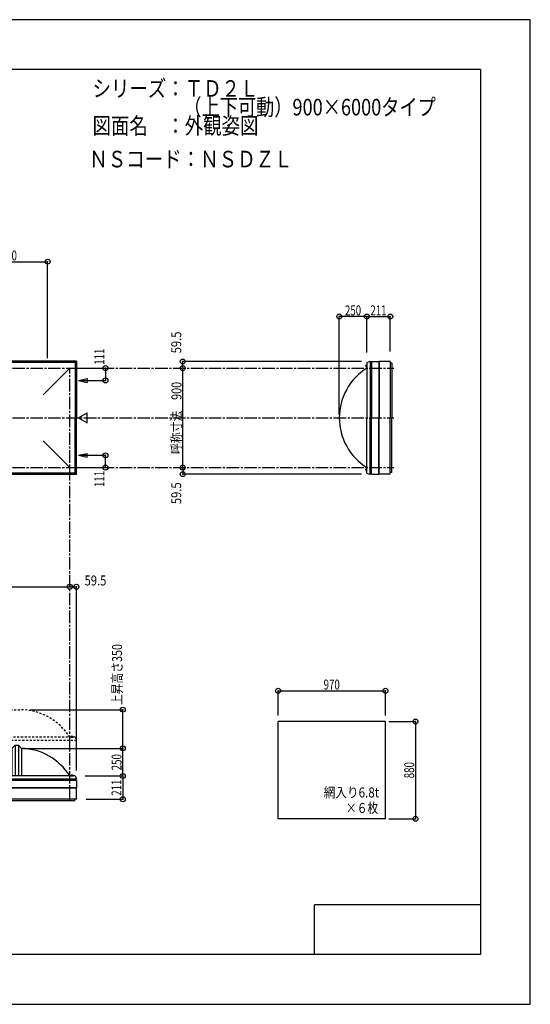
# Model space of a CAD drawing. Extents: x -210 to 210, y -148 to 148.
# Drawn here: x 56 to 210, y -148 to 148 of the extents above; entities that cross this region are included whole.
import ezdxf
from ezdxf.enums import TextEntityAlignment as Align

# ---------------------------------------------------------------- set-up
doc = ezdxf.new("R2010")
doc.units = 0
doc.header["$LTSCALE"] = 10
doc.header["$PDMODE"] = 32
doc.header["$PDSIZE"] = 1.5
doc.linetypes.add('DASHDOT', pattern=[0.5375, 0.375, -0.05, 0.0625, -0.05])
doc.linetypes.add('DOT', pattern=[0.1125, 0.0625, -0.05])
for name, color, linetype in [('ボルト／ビス', 64, 'CONTINUOUS'), ('別途部材', 96, 'CONTINUOUS'), ('型材断面', 47, 'CONTINUOUS'), ('寸法', 80, 'CONTINUOUS'), ('文字', 79, 'CONTINUOUS'), ('曲げ物', 111, 'CONTINUOUS'), ('通り芯', 15, 'CONTINUOUS')]:
    doc.layers.add(name, color=color, linetype=linetype)
doc.styles.add('TextStyle03', font='MONOTXT', dxfattribs={"height": 1, "bigfont": 'BIGFONT'})

# ---------------------------------------------------------------- blocks, each defined once
blk = doc.blocks.new('*GRP_0001')
at = {"layer": '型材断面', "linetype": 'CONTINUOUS'}
for p, q in [((-185, -133.5), (-185, 133.5)), ((195, 133.5), (-185, 133.5)), ((195, 133.5), (195, -133.5)), ((145, -133.5), (145, -118.5)), ((195, -118.5), (145, -118.5)), ((195, -133.5), (-185, -133.5))]:
    blk.add_line(p, q, dxfattribs=at)
blk = doc.blocks.new('*DIM_0002')
at = {"layer": '寸法', "color": 0, "linetype": 'BYBLOCK'}
for p, q in [((-128.742993, -22.207025), (-128.742993, -22.536362)), ((-128.742993, -22.536362), (71.257007, -22.536362)), ((71.257007, -22.207025), (71.257007, -22.536362))]:
    blk.add_line(p, q, dxfattribs=at)
at = {"layer": '寸法', "color": 0}
for p in [(-128.742993, -22.536362), (71.257007, -22.536362)]:
    blk.add_point(p, dxfattribs=at)
at = {"layer": '寸法', "color": 0, "linetype": 'CONTINUOUS', "style": 'TextStyle03'}
blk.add_text('呼称寸法\u30006000', height=3, dxfattribs=at).set_placement((-40.46875, -22.175), (-17.03125, -22.175), align=Align.FIT)
blk = doc.blocks.new('*DIM_0003')
at = {"layer": '寸法', "color": 0, "linetype": 'BYBLOCK'}
for p in [(57.257007, -71.291265), (87.226657, -79.624597)]:
    blk.add_line(p, (87.226657, -71.291265), dxfattribs=at)
at = {"layer": '寸法', "color": 0}
for p in [(87.226657, -71.291265), (87.226657, -79.624597)]:
    blk.add_point(p, dxfattribs=at)
at = {"layer": '寸法', "color": 0, "linetype": 'CONTINUOUS', "style": 'TextStyle03'}
blk.add_text('250', height=3, rotation=90, dxfattribs=at).set_placement((86.85, -77.9125), (86.85, -73.0375), align=Align.FIT)
blk = doc.blocks.new('*DIM_0004')
at = {"layer": '寸法', "color": 0, "linetype": 'BYBLOCK'}
for p in [(152.45694, 29.399048), (160.790272, 58.954983)]:
    blk.add_line(p, (152.45694, 58.954983), dxfattribs=at)
at = {"layer": '寸法', "color": 0}
for p in [(152.45694, 58.954983), (160.790272, 58.954983)]:
    blk.add_point(p, dxfattribs=at)
at = {"layer": '寸法', "color": 0, "linetype": 'CONTINUOUS', "style": 'TextStyle03'}
blk.add_text('250', height=3, dxfattribs=at).set_placement((154.1625, 59.325), (159.0375, 59.325), align=Align.FIT)
blk = doc.blocks.new('*DIM_0005')
at = {"layer": '寸法', "color": 0, "linetype": 'BYBLOCK'}
blk.add_line((105.276657, 13.399048), (105.276657, 43.399048), dxfattribs=at)
at = {"layer": '寸法', "color": 0}
for p in [(105.276657, 43.399048), (105.276657, 13.399048)]:
    blk.add_point(p, dxfattribs=at)
at = {"layer": '寸法', "color": 0, "linetype": 'CONTINUOUS', "style": 'TextStyle03'}
blk.add_text('呼称寸法\u3000900', height=3, rotation=90, dxfattribs=at).set_placement((104.9, 17.5), (104.9, 39.25), align=Align.FIT)
blk = doc.blocks.new('*DIM_0006')
at = {"layer": '寸法', "color": 0, "linetype": 'BYBLOCK'}
for p, q in [((134.010227, -61.40435), (134.010227, -53.939197)), ((134.010227, -53.939197), (166.343563, -53.939197)), ((166.343563, -61.40435), (166.343563, -53.939197))]:
    blk.add_line(p, q, dxfattribs=at)
at = {"layer": '寸法', "color": 0}
for p in [(134.010227, -53.939197), (166.343563, -53.939197)]:
    blk.add_point(p, dxfattribs=at)
at = {"layer": '寸法', "color": 0, "linetype": 'CONTINUOUS', "style": 'TextStyle03'}
blk.add_text('970', height=3, dxfattribs=at).set_placement((147.7375, -53.55), (152.6125, -53.55), align=Align.FIT)
blk = doc.blocks.new('*DIM_0007')
at = {"layer": '寸法', "color": 0, "linetype": 'BYBLOCK'}
for p, q in [((167.343563, -63.20038), (175.401852, -63.20038)), ((175.401852, -63.20038), (175.401852, -92.533713)), ((167.343563, -92.533713), (175.401852, -92.533713))]:
    blk.add_line(p, q, dxfattribs=at)
at = {"layer": '寸法', "color": 0}
for p in [(175.401852, -63.20038), (175.401852, -92.533713)]:
    blk.add_point(p, dxfattribs=at)
at = {"layer": '寸法', "color": 0, "linetype": 'CONTINUOUS', "style": 'TextStyle03'}
blk.add_text('880', height=3, rotation=90, dxfattribs=at).set_placement((175.025, -80.3125), (175.025, -75.4375), align=Align.FIT)
blk = doc.blocks.new('*DIM_0010')
at = {"layer": '寸法', "color": 0, "linetype": 'BYBLOCK'}
for p, q in [((72.257007, 43.39905), (81.98129, 43.39905)), ((81.98129, 43.39905), (81.98129, 39.69905)), ((74.887138, 39.69905), (81.98129, 39.69905))]:
    blk.add_line(p, q, dxfattribs=at)
at = {"layer": '寸法', "color": 0}
for p in [(81.98129, 43.39905), (81.98129, 39.69905)]:
    blk.add_point(p, dxfattribs=at)
at = {"layer": '寸法', "color": 0, "linetype": 'CONTINUOUS', "style": 'TextStyle03'}
blk.add_text('111', height=3, rotation=90, dxfattribs=at).set_placement((81.65, 44.4125), (81.65, 49.2875), align=Align.FIT)
blk = doc.blocks.new('*DIM_0011')
at = {"layer": '寸法', "color": 0, "linetype": 'BYBLOCK'}
for p, q in [((74.887138, 17.099045), (81.98129, 17.099042)), ((81.98129, 13.399042), (81.98129, 17.099042)), ((72.257007, 13.399045), (81.98129, 13.399042))]:
    blk.add_line(p, q, dxfattribs=at)
at = {"layer": '寸法', "color": 0}
for p in [(81.98129, 17.099042), (81.98129, 13.399042)]:
    blk.add_point(p, dxfattribs=at)
at = {"layer": '寸法', "color": 0, "linetype": 'CONTINUOUS', "style": 'TextStyle03'}
blk.add_text('111', height=3, rotation=90, dxfattribs=at).set_placement((81.65, 7.5375), (81.65, 12.4125), align=Align.FIT)
blk = doc.blocks.new('*DIM_0017')
at = {"layer": '寸法', "color": 0, "linetype": 'BYBLOCK'}
for p, q in [((160.790272, 48.065715), (160.790272, 58.954983)), ((160.790272, 58.954983), (167.823775, 58.954983)), ((167.823775, 48.382382), (167.823775, 58.954983))]:
    blk.add_line(p, q, dxfattribs=at)
at = {"layer": '寸法', "color": 0}
for p in [(160.790272, 58.954983), (167.823775, 58.954983)]:
    blk.add_point(p, dxfattribs=at)
at = {"layer": '寸法', "color": 0, "linetype": 'CONTINUOUS', "style": 'TextStyle03'}
blk.add_text('211', height=3, dxfattribs=at).set_placement((161.8125, 59.325), (166.6875, 59.325), align=Align.FIT)
blk = doc.blocks.new('*DIM_0018')
at = {"layer": '寸法', "color": 0, "linetype": 'BYBLOCK'}
for p in [(159.167058, 45.382382), (105.276657, 43.399048)]:
    blk.add_line(p, (105.276657, 45.382382), dxfattribs=at)
at = {"layer": '寸法', "color": 0}
for p in [(105.276657, 45.382382), (105.276657, 43.399048)]:
    blk.add_point(p, dxfattribs=at)
at = {"layer": '寸法', "color": 0, "linetype": 'CONTINUOUS', "style": 'TextStyle03'}
blk.add_text('59.5', height=3, rotation=90, dxfattribs=at).set_placement((104.825, 47.86875), (104.825, 54.43125), align=Align.FIT)
blk = doc.blocks.new('*DIM_0019')
at = {"layer": '寸法', "color": 0, "linetype": 'BYBLOCK'}
for p in [(105.276657, 13.399048), (159.167058, 11.415715)]:
    blk.add_line(p, (105.276657, 11.415715), dxfattribs=at)
at = {"layer": '寸法', "color": 0}
for p in [(105.276657, 13.399048), (105.276657, 11.415715)]:
    blk.add_point(p, dxfattribs=at)
at = {"layer": '寸法', "color": 0, "linetype": 'CONTINUOUS', "style": 'TextStyle03'}
blk.add_text('59.5', height=3, rotation=90, dxfattribs=at).set_placement((104.825, 2.36875), (104.825, 8.93125), align=Align.FIT)
blk = doc.blocks.new('*DIM_0020')
at = {"layer": '寸法', "color": 0, "linetype": 'BYBLOCK'}
for p, q in [((75.923675, -79.624597), (87.226657, -79.624597)), ((87.226657, -79.624597), (87.226657, -86.6581)), ((76.240343, -86.6581), (87.226657, -86.6581))]:
    blk.add_line(p, q, dxfattribs=at)
at = {"layer": '寸法', "color": 0}
for p in [(87.226657, -79.624597), (87.226657, -86.6581)]:
    blk.add_point(p, dxfattribs=at)
at = {"layer": '寸法', "color": 0, "linetype": 'CONTINUOUS', "style": 'TextStyle03'}
blk.add_text('211', height=3, rotation=90, dxfattribs=at).set_placement((86.825, -85.5875), (86.825, -80.7125), align=Align.FIT)
blk = doc.blocks.new('*DIM_0021')
at = {"layer": '寸法', "color": 0, "linetype": 'CONTINUOUS'}
for p in [(71.257007, -22.536362), (73.24034, -78.001383)]:
    blk.add_line(p, (73.24034, -22.536362), dxfattribs=at)
at = {"layer": '寸法', "color": 0}
for p in [(71.257007, -22.536362), (73.24034, -22.536362)]:
    blk.add_point(p, dxfattribs=at)
at = {"layer": '寸法', "color": 0, "linetype": 'CONTINUOUS', "style": 'TextStyle03'}
blk.add_text('59.5', height=3, dxfattribs=at).set_placement((75.71875, -22.15), (82.28125, -22.15), align=Align.FIT)
blk = doc.blocks.new('*DIM_0031')
at = {"layer": '寸法', "color": 0, "linetype": 'BYBLOCK'}
for p in [(41.257007, 75.50712), (64.59034, 46.399048)]:
    blk.add_line(p, (64.59034, 75.50712), dxfattribs=at)
at = {"layer": '寸法', "color": 0}
blk.add_point((64.59034, 75.50712), dxfattribs=at)
at = {"layer": '寸法', "color": 0, "linetype": 'CONTINUOUS', "style": 'TextStyle03'}
blk.add_text('700', height=3, dxfattribs=at).set_placement((50.4625, 75.875), (55.3375, 75.875), align=Align.FIT)
blk = doc.blocks.new('*DIM_0039')
at = {"layer": '寸法', "color": 0, "linetype": 'BYBLOCK'}
for p in [(59.257007, -59.624597), (87.226657, -71.291265)]:
    blk.add_line(p, (87.226657, -59.624597), dxfattribs=at)
at = {"layer": '寸法', "color": 0}
for p in [(87.226657, -59.624597), (87.226657, -71.291265)]:
    blk.add_point(p, dxfattribs=at)
at = {"layer": '寸法', "color": 0, "linetype": 'CONTINUOUS', "style": 'TextStyle03'}
blk.add_text('上昇高さ350', height=3, rotation=90, dxfattribs=at).set_placement((87, -58.2125), (87, -39.8375), align=Align.FIT)
blk = doc.blocks.new('*GRP_0012')
at = {"layer": '別途部材', "linetype": 'CONTINUOUS'}
for p, q in [((-113.242993, -70.291265), (-114.242993, -71.291265)), ((-112.242993, -70.291265), (-113.242993, -70.291265)), ((-113.242993, -70.291265), (-113.242993, -79.624597)), ((-111.242993, -71.291265), (-112.242993, -70.291265)), ((-112.242993, -70.291265), (-112.242993, -79.624597)), ((-109.242993, -70.291265), (-110.242993, -71.291265)), ((-108.242993, -70.291265), (-109.242993, -70.291265)), ((-109.242993, -70.291265), (-109.242993, -79.624597)), ((-107.242993, -71.291265), (-108.242993, -70.291265)), ((-108.242993, -70.291265), (-108.242993, -79.624597)), ((-105.242993, -70.291265), (-106.242993, -71.291265)), ((-104.242993, -70.291265), (-105.242993, -70.291265)), ((-105.242993, -70.291265), (-105.242993, -79.624597)), ((-103.242993, -71.291265), (-104.242993, -70.291265)), ((-104.242993, -70.291265), (-104.242993, -79.624597)), ((-101.242993, -70.291265), (-102.242993, -71.291265)), ((-100.242993, -70.291265), (-101.242993, -70.291265)), ((-101.242993, -70.291265), (-101.242993, -79.624597)), ((-99.242993, -71.291265), (-100.242993, -70.291265)), ((-100.242993, -70.291265), (-100.242993, -79.624597)), ((-97.242993, -70.291265), (-98.242993, -71.291265)), ((-96.242993, -70.291265), (-97.242993, -70.291265)), ((-97.242993, -70.291265), (-97.242993, -79.624597)), ((-95.242993, -71.291265), (-96.242993, -70.291265)), ((-96.242993, -70.291265), (-96.242993, -79.624597)), ((-93.242993, -70.291265), (-94.242993, -71.291265)), ((-92.242993, -70.291265), (-93.242993, -70.291265)), ((-93.242993, -70.291265), (-93.242993, -79.624597)), ((-91.242993, -71.291265), (-92.242993, -70.291265)), ((-92.242993, -70.291265), (-92.242993, -79.624597)), ((-89.242993, -70.291265), (-90.242993, -71.291265)), ((-88.242993, -70.291265), (-89.242993, -70.291265)), ((-89.242993, -70.291265), (-89.242993, -79.624597)), ((-87.242993, -71.291265), (-88.242993, -70.291265)), ((-88.242993, -70.291265), (-88.242993, -79.624597)), ((-85.242993, -70.291265), (-86.242993, -71.291265)), ((-84.242993, -70.291265), (-85.242993, -70.291265)), ((-85.242993, -70.291265), (-85.242993, -79.624597)), ((-83.242993, -71.291265), (-84.242993, -70.291265)), ((-84.242993, -70.291265), (-84.242993, -79.624597)), ((-81.242993, -70.291265), (-82.242993, -71.291265)), ((-80.242993, -70.291265), (-81.242993, -70.291265)), ((-81.242993, -70.291265), (-81.242993, -79.624597)), ((-79.242993, -71.291265), (-80.242993, -70.291265)), ((-80.242993, -70.291265), (-80.242993, -79.624597)), ((-77.242993, -70.291265), (-78.242993, -71.291265)), ((-76.242993, -70.291265), (-77.242993, -70.291265)), ((-77.242993, -70.291265), (-77.242993, -79.624597)), ((-75.242993, -71.291265), (-76.242993, -70.291265)), ((-76.242993, -70.291265), (-76.242993, -79.624597)), ((-73.242993, -70.291265), (-74.242993, -71.291265)), ((-72.242993, -70.291265), (-73.242993, -70.291265)), ((-73.242993, -70.291265), (-73.242993, -79.624597)), ((-71.242993, -71.291265), (-72.242993, -70.291265)), ((-72.242993, -70.291265), (-72.242993, -79.624597)), ((-69.242993, -70.291265), (-70.242993, -71.291265)), ((-68.242993, -70.291265), (-69.242993, -70.291265)), ((-69.242993, -70.291265), (-69.242993, -79.624597)), ((-67.242993, -71.291265), (-68.242993, -70.291265)), ((-68.242993, -70.291265), (-68.242993, -79.624597)), ((-65.242993, -70.291265), (-66.242993, -71.291265)), ((-64.242993, -70.291265), (-65.242993, -70.291265)), ((-65.242993, -70.291265), (-65.242993, -79.624597)), ((-63.242993, -71.291265), (-64.242993, -70.291265)), ((-64.242993, -70.291265), (-64.242993, -79.624597)), ((-61.242993, -70.291265), (-62.242993, -71.291265)), ((-60.242993, -70.291265), (-61.242993, -70.291265)), ((-61.242993, -70.291265), (-61.242993, -79.624597)), ((-59.242993, -71.291265), (-60.242993, -70.291265)), ((-60.242993, -70.291265), (-60.242993, -79.624597)), ((-57.242993, -70.291265), (-58.242993, -71.291265)), ((-56.242993, -70.291265), (-57.242993, -70.291265)), ((-57.242993, -70.291265), (-57.242993, -79.624597)), ((-55.242993, -71.291265), (-56.242993, -70.291265)), ((-56.242993, -70.291265), (-56.242993, -79.624597)), ((-53.242993, -70.291265), (-54.242993, -71.291265)), ((-52.242993, -70.291265), (-53.242993, -70.291265)), ((-53.242993, -70.291265), (-53.242993, -79.624597)), ((-51.242993, -71.291265), (-52.242993, -70.291265)), ((-52.242993, -70.291265), (-52.242993, -79.624597)), ((-49.242993, -70.291265), (-50.242993, -71.291265)), ((-48.242993, -70.291265), (-49.242993, -70.291265)), ((-49.242993, -70.291265), (-49.242993, -79.624597)), ((-47.242993, -71.291265), (-48.242993, -70.291265)), ((-48.242993, -70.291265), (-48.242993, -79.624597)), ((-45.242993, -70.291265), (-46.242993, -71.291265)), ((-44.242993, -70.291265), (-45.242993, -70.291265)), ((-45.242993, -70.291265), (-45.242993, -79.624597)), ((-43.242993, -71.291265), (-44.242993, -70.291265)), ((-44.242993, -70.291265), (-44.242993, -79.624597)), ((-41.242993, -70.291265), (-42.242993, -71.291265)), ((-40.242993, -70.291265), (-41.242993, -70.291265)), ((-41.242993, -70.291265), (-41.242993, -79.624597)), ((-39.242993, -71.291265), (-40.242993, -70.291265)), ((-40.242993, -70.291265), (-40.242993, -79.624597)), ((-37.242993, -70.291265), (-38.242993, -71.291265)), ((-36.242993, -70.291265), (-37.242993, -70.291265)), ((-37.242993, -70.291265), (-37.242993, -79.624597)), ((-35.242993, -71.291265), (-36.242993, -70.291265)), ((-36.242993, -70.291265), (-36.242993, -79.624597)), ((-33.242993, -70.291265), (-34.242993, -71.291265)), ((-32.242993, -70.291265), (-33.242993, -70.291265)), ((-33.242993, -70.291265), (-33.242993, -79.624597)), ((-31.242993, -71.291265), (-32.242993, -70.291265)), ((-32.242993, -70.291265), (-32.242993, -79.624597)), ((-29.242993, -70.291265), (-30.242993, -71.291265)), ((-29.242993, -70.291265), (-28.742993, -70.291265)), ((-29.242993, -70.291265), (-29.242993, -79.624597)), ((-28.242993, -70.291265), (-28.742993, -70.291265)), ((-28.242993, -70.291265), (-27.242993, -71.291265)), ((-28.242993, -70.291265), (-28.242993, -79.624597)), ((-26.242993, -71.291265), (-25.242993, -70.291265)), ((-25.242993, -70.291265), (-24.242993, -70.291265)), ((-25.242993, -70.291265), (-25.242993, -79.624597)), ((-24.242993, -70.291265), (-23.242993, -71.291265)), ((-24.242993, -70.291265), (-24.242993, -79.624597)), ((-22.242993, -71.291265), (-21.242993, -70.291265)), ((-21.242993, -70.291265), (-20.242993, -70.291265)), ((-21.242993, -70.291265), (-21.242993, -79.624597)), ((-20.242993, -70.291265), (-19.242993, -71.291265)), ((-20.242993, -70.291265), (-20.242993, -79.624597)), ((-18.242993, -71.291265), (-17.242993, -70.291265)), ((-17.242993, -70.291265), (-16.242993, -70.291265)), ((-17.242993, -70.291265), (-17.242993, -79.624597)), ((-16.242993, -70.291265), (-15.242993, -71.291265)), ((-16.242993, -70.291265), (-16.242993, -79.624597)), ((-14.242993, -71.291265), (-13.242993, -70.291265)), ((-13.242993, -70.291265), (-12.242993, -70.291265)), ((-13.242993, -70.291265), (-13.242993, -79.624597)), ((-12.242993, -70.291265), (-11.242993, -71.291265)), ((-12.242993, -70.291265), (-12.242993, -79.624597)), ((-10.242993, -71.291265), (-9.242993, -70.291265)), ((-9.242993, -70.291265), (-8.242993, -70.291265)), ((-9.242993, -70.291265), (-9.242993, -79.624597)), ((-8.242993, -70.291265), (-7.242993, -71.291265)), ((-8.242993, -70.291265), (-8.242993, -79.624597)), ((-6.242993, -71.291265), (-5.242993, -70.291265)), ((-5.242993, -70.291265), (-4.242993, -70.291265)), ((-5.242993, -70.291265), (-5.242993, -79.624597)), ((-4.242993, -70.291265), (-3.242993, -71.291265)), ((-4.242993, -70.291265), (-4.242993, -79.624597)), ((-2.242993, -71.291265), (-1.242993, -70.291265)), ((-1.242993, -70.291265), (-0.242993, -70.291265)), ((-1.242993, -70.291265), (-1.242993, -79.624597)), ((-0.242993, -70.291265), (0.757007, -71.291265)), ((-0.242993, -70.291265), (-0.242993, -79.624597)), ((1.757007, -71.291265), (2.757007, -70.291265)), ((2.757007, -70.291265), (3.757007, -70.291265)), ((2.757007, -70.291265), (2.757007, -79.624597)), ((3.757007, -70.291265), (4.757007, -71.291265)), ((3.757007, -70.291265), (3.757007, -79.624597)), ((5.757007, -71.291265), (6.757007, -70.291265)), ((6.757007, -70.291265), (7.757007, -70.291265)), ((6.757007, -70.291265), (6.757007, -79.624597)), ((7.757007, -70.291265), (8.757007, -71.291265)), ((7.757007, -70.291265), (7.757007, -79.624597)), ((9.757007, -71.291265), (10.757007, -70.291265)), ((10.757007, -70.291265), (11.757007, -70.291265)), ((10.757007, -70.291265), (10.757007, -79.624597)), ((11.757007, -70.291265), (12.757007, -71.291265)), ((11.757007, -70.291265), (11.757007, -79.624597)), ((13.757007, -71.291265), (14.757007, -70.291265)), ((14.757007, -70.291265), (15.757007, -70.291265)), ((14.757007, -70.291265), (14.757007, -79.624597)), ((15.757007, -70.291265), (16.757007, -71.291265)), ((15.757007, -70.291265), (15.757007, -79.624597)), ((17.757007, -71.291265), (18.757007, -70.291265)), ((18.757007, -70.291265), (19.757007, -70.291265)), ((18.757007, -70.291265), (18.757007, -79.624597)), ((19.757007, -70.291265), (20.757007, -71.291265)), ((19.757007, -70.291265), (19.757007, -79.624597)), ((21.757007, -71.291265), (22.757007, -70.291265)), ((22.757007, -70.291265), (23.757007, -70.291265)), ((22.757007, -70.291265), (22.757007, -79.624597)), ((23.757007, -70.291265), (24.757007, -71.291265)), ((23.757007, -70.291265), (23.757007, -79.624597)), ((25.757007, -71.291265), (26.757007, -70.291265)), ((26.757007, -70.291265), (27.757007, -70.291265)), ((26.757007, -70.291265), (26.757007, -79.624597)), ((27.757007, -70.291265), (28.757007, -71.291265)), ((27.757007, -70.291265), (27.757007, -79.624597)), ((29.757007, -71.291265), (30.757007, -70.291265)), ((30.757007, -70.291265), (31.757007, -70.291265)), ((30.757007, -70.291265), (30.757007, -79.624597)), ((31.757007, -70.291265), (32.757007, -71.291265)), ((31.757007, -70.291265), (31.757007, -79.624597)), ((33.757007, -71.291265), (34.757007, -70.291265)), ((34.757007, -70.291265), (35.757007, -70.291265)), ((34.757007, -70.291265), (34.757007, -79.624597)), ((35.757007, -70.291265), (36.757007, -71.291265)), ((35.757007, -70.291265), (35.757007, -79.624597)), ((37.757007, -71.291265), (38.757007, -70.291265)), ((38.757007, -70.291265), (39.757007, -70.291265)), ((38.757007, -70.291265), (38.757007, -79.624597)), ((39.757007, -70.291265), (40.757007, -71.291265)), ((39.757007, -70.291265), (39.757007, -79.624597)), ((41.757007, -71.291265), (42.757007, -70.291265)), ((42.757007, -70.291265), (43.757007, -70.291265)), ((42.757007, -70.291265), (42.757007, -79.624597)), ((43.757007, -70.291265), (44.757007, -71.291265)), ((43.757007, -70.291265), (43.757007, -79.624597)), ((45.757007, -71.291265), (46.757007, -70.291265)), ((46.757007, -70.291265), (47.757007, -70.291265)), ((46.757007, -70.291265), (46.757007, -79.624597)), ((47.757007, -70.291265), (48.757007, -71.291265)), ((47.757007, -70.291265), (47.757007, -79.624597)), ((49.757007, -71.291265), (50.757007, -70.291265)), ((50.757007, -70.291265), (51.757007, -70.291265)), ((50.757007, -70.291265), (50.757007, -79.624597)), ((51.757007, -70.291265), (52.757007, -71.291265)), ((51.757007, -70.291265), (51.757007, -79.624597)), ((53.757007, -71.291265), (54.757007, -70.291265)), ((54.757007, -70.291265), (55.757007, -70.291265)), ((54.757007, -70.291265), (54.757007, -79.624597)), ((55.757007, -70.291265), (56.757007, -71.291265)), ((55.757007, -70.291265), (55.757007, -79.624597)), ((-114.242993, -71.291265), (-114.242993, -79.624597)), ((-110.242993, -71.291265), (-111.242993, -71.291265)), ((-111.242993, -71.291265), (-111.242993, -79.624597)), ((-110.242993, -71.291265), (-110.242993, -79.624597)), ((-106.242993, -71.291265), (-107.242993, -71.291265)), ((-107.242993, -71.291265), (-107.242993, -79.624597)), ((-106.242993, -71.291265), (-106.242993, -79.624597)), ((-102.242993, -71.291265), (-103.242993, -71.291265)), ((-103.242993, -71.291265), (-103.242993, -79.624597)), ((-102.242993, -71.291265), (-102.242993, -79.624597)), ((-98.242993, -71.291265), (-99.242993, -71.291265)), ((-99.242993, -71.291265), (-99.242993, -79.624597)), ((-98.242993, -71.291265), (-98.242993, -79.624597)), ((-94.242993, -71.291265), (-95.242993, -71.291265)), ((-95.242993, -71.291265), (-95.242993, -79.624597)), ((-94.242993, -71.291265), (-94.242993, -79.624597)), ((-90.242993, -71.291265), (-91.242993, -71.291265)), ((-91.242993, -71.291265), (-91.242993, -79.624597)), ((-90.242993, -71.291265), (-90.242993, -79.624597)), ((-86.242993, -71.291265), (-87.242993, -71.291265)), ((-87.242993, -71.291265), (-87.242993, -79.624597)), ((-86.242993, -71.291265), (-86.242993, -79.624597)), ((-82.242993, -71.291265), (-83.242993, -71.291265)), ((-83.242993, -71.291265), (-83.242993, -79.624597)), ((-82.242993, -71.291265), (-82.242993, -79.624597)), ((-78.242993, -71.291265), (-79.242993, -71.291265)), ((-79.242993, -71.291265), (-79.242993, -79.624597)), ((-78.242993, -71.291265), (-78.242993, -79.624597)), ((-74.242993, -71.291265), (-75.242993, -71.291265)), ((-75.242993, -71.291265), (-75.242993, -79.624597)), ((-74.242993, -71.291265), (-74.242993, -79.624597)), ((-70.242993, -71.291265), (-71.242993, -71.291265)), ((-71.242993, -71.291265), (-71.242993, -79.624597)), ((-70.242993, -71.291265), (-70.242993, -79.624597)), ((-66.242993, -71.291265), (-67.242993, -71.291265)), ((-67.242993, -71.291265), (-67.242993, -79.624597)), ((-66.242993, -71.291265), (-66.242993, -79.624597)), ((-62.242993, -71.291265), (-63.242993, -71.291265)), ((-63.242993, -71.291265), (-63.242993, -79.624597)), ((-62.242993, -71.291265), (-62.242993, -79.624597)), ((-58.242993, -71.291265), (-59.242993, -71.291265)), ((-59.242993, -71.291265), (-59.242993, -79.624597)), ((-58.242993, -71.291265), (-58.242993, -79.624597)), ((-54.242993, -71.291265), (-55.242993, -71.291265)), ((-55.242993, -71.291265), (-55.242993, -79.624597)), ((-54.242993, -71.291265), (-54.242993, -79.624597)), ((-50.242993, -71.291265), (-51.242993, -71.291265)), ((-51.242993, -71.291265), (-51.242993, -79.624597)), ((-50.242993, -71.291265), (-50.242993, -79.624597)), ((-46.242993, -71.291265), (-47.242993, -71.291265)), ((-47.242993, -71.291265), (-47.242993, -79.624597)), ((-46.242993, -71.291265), (-46.242993, -79.624597)), ((-42.242993, -71.291265), (-43.242993, -71.291265)), ((-43.242993, -71.291265), (-43.242993, -79.624597)), ((-42.242993, -71.291265), (-42.242993, -79.624597)), ((-38.242993, -71.291265), (-39.242993, -71.291265)), ((-39.242993, -71.291265), (-39.242993, -79.624597)), ((-38.242993, -71.291265), (-38.242993, -79.624597)), ((-34.242993, -71.291265), (-35.242993, -71.291265)), ((-35.242993, -71.291265), (-35.242993, -79.624597)), ((-34.242993, -71.291265), (-34.242993, -79.624597)), ((-31.242993, -71.291265), (-30.242993, -71.291265)), ((-31.242993, -71.291265), (-31.242993, -79.624597)), ((-30.242993, -71.291265), (-30.242993, -79.624597)), ((-26.242993, -71.291265), (-27.242993, -71.291265)), ((-27.242993, -71.291265), (-27.242993, -79.624597)), ((-26.242993, -71.291265), (-26.242993, -79.624597)), ((-23.242993, -71.291265), (-22.242993, -71.291265)), ((-23.242993, -71.291265), (-23.242993, -79.624597)), ((-22.242993, -71.291265), (-22.242993, -79.624597)), ((-19.242993, -71.291265), (-18.242993, -71.291265)), ((-19.242993, -71.291265), (-19.242993, -79.624597)), ((-18.242993, -71.291265), (-18.242993, -79.624597)), ((-15.242993, -71.291265), (-14.242993, -71.291265)), ((-15.242993, -71.291265), (-15.242993, -79.624597)), ((-14.242993, -71.291265), (-14.242993, -79.624597)), ((-11.242993, -71.291265), (-10.242993, -71.291265)), ((-11.242993, -71.291265), (-11.242993, -79.624597)), ((-10.242993, -71.291265), (-10.242993, -79.624597)), ((-7.242993, -71.291265), (-6.242993, -71.291265)), ((-7.242993, -71.291265), (-7.242993, -79.624597)), ((-6.242993, -71.291265), (-6.242993, -79.624597)), ((-3.242993, -71.291265), (-2.242993, -71.291265)), ((-3.242993, -71.291265), (-3.242993, -79.624597)), ((-2.242993, -71.291265), (-2.242993, -79.624597)), ((0.757007, -71.291265), (1.757007, -71.291265)), ((0.757007, -71.291265), (0.757007, -79.624597)), ((1.757007, -71.291265), (1.757007, -79.624597)), ((4.757007, -71.291265), (5.757007, -71.291265)), ((4.757007, -71.291265), (4.757007, -79.624597)), ((5.757007, -71.291265), (5.757007, -79.624597)), ((8.757007, -71.291265), (9.757007, -71.291265)), ((8.757007, -71.291265), (8.757007, -79.624597)), ((9.757007, -71.291265), (9.757007, -79.624597)), ((12.757007, -71.291265), (13.757007, -71.291265)), ((12.757007, -71.291265), (12.757007, -79.624597)), ((13.757007, -71.291265), (13.757007, -79.624597)), ((16.757007, -71.291265), (17.757007, -71.291265)), ((16.757007, -71.291265), (16.757007, -79.624597)), ((17.757007, -71.291265), (17.757007, -79.624597)), ((20.757007, -71.291265), (21.757007, -71.291265)), ((20.757007, -71.291265), (20.757007, -79.624597)), ((21.757007, -71.291265), (21.757007, -79.624597)), ((24.757007, -71.291265), (25.757007, -71.291265)), ((24.757007, -71.291265), (24.757007, -79.624597)), ((25.757007, -71.291265), (25.757007, -79.624597)), ((28.757007, -71.291265), (29.757007, -71.291265)), ((28.757007, -71.291265), (28.757007, -79.624597)), ((29.757007, -71.291265), (29.757007, -79.624597)), ((32.757007, -71.291265), (33.757007, -71.291265)), ((32.757007, -71.291265), (32.757007, -79.624597)), ((33.757007, -71.291265), (33.757007, -79.624597)), ((36.757007, -71.291265), (37.757007, -71.291265)), ((36.757007, -71.291265), (36.757007, -79.624597)), ((37.757007, -71.291265), (37.757007, -79.624597)), ((40.757007, -71.291265), (41.757007, -71.291265)), ((40.757007, -71.291265), (40.757007, -79.624597)), ((41.757007, -71.291265), (41.757007, -79.624597)), ((44.757007, -71.291265), (45.757007, -71.291265)), ((44.757007, -71.291265), (44.757007, -79.624597)), ((45.757007, -71.291265), (45.757007, -79.624597)), ((48.757007, -71.291265), (48.757007, -79.624597)), ((48.757007, -71.291265), (49.757007, -71.291265)), ((49.757007, -71.291265), (49.757007, -79.624597)), ((52.757007, -71.291265), (52.757007, -79.624597)), ((52.757007, -71.291265), (53.757007, -71.291265)), ((53.757007, -71.291265), (53.757007, -79.624597)), ((56.757007, -71.291265), (56.757007, -79.624597)), ((-130.809657, -80.624597), (-28.742993, -80.624597)), ((73.323675, -80.624597), (-28.742993, -80.624597))]:
    blk.add_line(p, q, dxfattribs=at)
at = {"layer": '別途部材', "color": 96, "linetype": 'CONTINUOUS'}
for p, q in [((-130.409657, -79.624597), (-130.809657, -80.624597)), ((-130.409657, -79.624597), (-28.742993, -79.624597)), ((72.923675, -79.624597), (-28.742993, -79.624597)), ((72.923675, -79.624597), (73.323675, -80.624597))]:
    blk.add_line(p, q, dxfattribs=at)
at = {"layer": '別途部材', "linetype": 'CONTINUOUS'}
for centre, start, end in [((-113.742989, -88.957929), 91.621805, 148.109204), ((56.257005, -88.957929), 31.890796, 88.378195)]:
    blk.add_arc(centre, 17.666667, start, end, dxfattribs=at)
blk = doc.blocks.new('*GRP_0033')
at = {"layer": 'ボルト／ビス', "linetype": 'CONTINUOUS'}
for p, q in [((71.557005, -79.624593), (71.557005, -79.557928)), ((71.557005, -79.557928), (72.290337, -79.557928)), ((71.557005, -79.624593), (72.290337, -79.624593)), ((71.62367, -79.524593), (71.62367, -79.557928)), ((71.62367, -79.524593), (72.22367, -79.524593)), ((71.72367, -79.457928), (71.72367, -79.524593)), ((71.72367, -79.457928), (72.12367, -79.457928)), ((71.73122, -79.457928), (72.11612, -79.457928)), ((71.92367, -79.624593), (71.92367, -79.157928)), ((72.12367, -79.457928), (72.12367, -79.524593)), ((72.22367, -79.524593), (72.22367, -79.557928)), ((72.290337, -79.557928), (72.290337, -79.624593))]:
    blk.add_line(p, q, dxfattribs=at)
at = {"layer": 'ボルト／ビス', "color": 64, "linetype": 'CONTINUOUS'}
for p, q in [((71.763295, -79.324593), (71.73122, -79.336268)), ((71.73122, -79.336268), (71.73122, -79.457928)), ((71.763295, -79.324593), (72.084045, -79.324593)), ((71.827445, -79.336268), (71.827445, -79.457928)), ((72.019895, -79.336268), (72.019895, -79.457928)), ((72.084045, -79.324593), (72.11612, -79.336268)), ((72.11612, -79.336268), (72.11612, -79.457928))]:
    blk.add_line(p, q, dxfattribs=at)
for centre, radius, start, end in [((71.779334, -79.429572), 0.104978, 62.721967, 90), ((71.923671, -79.726996), 0.402402, 76.165002, 103.834985), ((72.068009, -79.429572), 0.104978, 90, 117.278033)]:
    blk.add_arc(centre, radius, start, end, dxfattribs=at)
blk = doc.blocks.new('*GRP_0034')
at = {"layer": 'ボルト／ビス', "linetype": 'DOT'}
for p, q in [((71.557005, -67.95793), (71.557005, -67.891265)), ((71.557005, -67.891265), (72.290337, -67.891265)), ((71.557005, -67.95793), (72.290337, -67.95793)), ((71.62367, -67.85793), (71.62367, -67.891265)), ((71.62367, -67.85793), (72.22367, -67.85793)), ((71.72367, -67.791265), (71.72367, -67.85793)), ((71.72367, -67.791265), (72.12367, -67.791265)), ((71.73122, -67.791265), (72.11612, -67.791265)), ((71.92367, -67.95793), (71.92367, -67.491265)), ((72.12367, -67.791265), (72.12367, -67.85793)), ((72.22367, -67.85793), (72.22367, -67.891265)), ((72.290337, -67.891265), (72.290337, -67.95793))]:
    blk.add_line(p, q, dxfattribs=at)
at = {"layer": 'ボルト／ビス', "color": 64, "linetype": 'DOT'}
for p, q in [((71.763295, -67.65793), (71.73122, -67.669605)), ((71.73122, -67.669605), (71.73122, -67.791265)), ((71.763295, -67.65793), (72.084045, -67.65793)), ((71.827445, -67.669605), (71.827445, -67.791265)), ((72.019895, -67.669605), (72.019895, -67.791265)), ((72.084045, -67.65793), (72.11612, -67.669605)), ((72.11612, -67.669605), (72.11612, -67.791265))]:
    blk.add_line(p, q, dxfattribs=at)
for centre, radius, start, end in [((71.779334, -67.76291), 0.104978, 62.721967, 90), ((71.923671, -68.060334), 0.402402, 76.165002, 103.834985), ((72.068009, -67.76291), 0.104978, 90, 117.278033)]:
    blk.add_arc(centre, radius, start, end, dxfattribs=at)
blk = doc.blocks.new('*GRP_0037')
at = {"layer": 'ボルト／ビス', "linetype": 'CONTINUOUS'}
for p, q in [((160.790272, 12.73238), (160.323608, 12.73238)), ((160.623608, 12.53238), (160.623608, 12.93238)), ((160.623608, 12.93238), (160.690272, 12.93238)), ((160.623608, 12.53993), (160.623608, 12.92483)), ((160.623608, 12.53238), (160.690272, 12.53238)), ((160.690272, 12.43238), (160.690272, 13.03238)), ((160.690272, 13.03238), (160.723608, 13.03238)), ((160.690272, 12.43238), (160.723608, 12.43238)), ((160.723608, 12.365715), (160.723608, 13.099048)), ((160.723608, 13.099048), (160.790272, 13.099048)), ((160.790272, 12.365715), (160.723608, 12.365715)), ((160.790272, 12.365715), (160.790272, 13.099048))]:
    blk.add_line(p, q, dxfattribs=at)
at = {"layer": 'ボルト／ビス', "color": 64, "linetype": 'CONTINUOUS'}
for p, q in [((160.490273, 12.892755), (160.501947, 12.92483)), ((160.490273, 12.572005), (160.490273, 12.892755)), ((160.490273, 12.572005), (160.501947, 12.53993)), ((160.501947, 12.92483), (160.623608, 12.92483)), ((160.501947, 12.828605), (160.623608, 12.828605)), ((160.501947, 12.636155), (160.623608, 12.636155)), ((160.501947, 12.53993), (160.623608, 12.53993))]:
    blk.add_line(p, q, dxfattribs=at)
for centre, radius, start, end in [((160.595253, 12.876719), 0.104978, 180, 207.278033), ((160.892677, 12.732382), 0.402402, 166.165002, 193.834985), ((160.595253, 12.588044), 0.104978, 152.721967, 180)]:
    blk.add_arc(centre, radius, start, end, dxfattribs=at)
blk = doc.blocks.new('*GRP_0038')
at = {"layer": 'ボルト／ビス', "linetype": 'CONTINUOUS'}
for p, q in [((160.790272, 44.065715), (160.323608, 44.065715)), ((160.623608, 44.265715), (160.690272, 44.265715)), ((160.623608, 44.265715), (160.623608, 43.865715)), ((160.623608, 44.258165), (160.623608, 43.873265)), ((160.623608, 43.865715), (160.690272, 43.865715)), ((160.690272, 44.365715), (160.723608, 44.365715)), ((160.690272, 44.365715), (160.690272, 43.765715)), ((160.690272, 43.765715), (160.723608, 43.765715)), ((160.790272, 44.43238), (160.723608, 44.43238)), ((160.723608, 44.43238), (160.723608, 43.699048)), ((160.723608, 43.699048), (160.790272, 43.699048)), ((160.790272, 44.43238), (160.790272, 43.699048))]:
    blk.add_line(p, q, dxfattribs=at)
at = {"layer": 'ボルト／ビス', "color": 64, "linetype": 'CONTINUOUS'}
for p, q in [((160.490273, 44.22609), (160.501947, 44.258165)), ((160.490273, 44.22609), (160.490273, 43.90534)), ((160.490273, 43.90534), (160.501947, 43.873265)), ((160.501947, 44.258165), (160.623608, 44.258165)), ((160.501947, 44.16194), (160.623608, 44.16194)), ((160.501947, 43.96949), (160.623608, 43.96949)), ((160.501947, 43.873265), (160.623608, 43.873265))]:
    blk.add_line(p, q, dxfattribs=at)
for centre, radius, start, end in [((160.595253, 44.210051), 0.104978, 180, 207.278033), ((160.892677, 44.065713), 0.402402, 166.165015, 193.834998), ((160.595253, 43.921376), 0.104978, 152.721967, 180)]:
    blk.add_arc(centre, radius, start, end, dxfattribs=at)

msp = doc.modelspace()

# ---------------------------------------------------------------- linework, layer by layer
at = {"layer": '別途部材', "linetype": 'CONTINUOUS'}
for p, q in [((73.323675, 45.465715), (-28.742993, 45.465715)), ((72.923675, 45.065715), (-28.742993, 45.065715)), ((73.323675, 45.465715), (72.923675, 45.065715)), ((72.923675, 45.065715), (72.923675, 28.399048)), ((73.323675, 45.465715), (73.323675, 28.399048)), ((161.790272, 45.465715), (161.790272, 28.399048)), ((71.257007, 43.399048), (63.197753, 35.33979)), ((72.923675, 11.73238), (72.923675, 28.399048)), ((73.323675, 11.33238), (73.323675, 28.399048)), ((161.790272, 11.33238), (161.790272, 28.399048)), ((71.257007, 13.399048), (63.197753, 21.458305)), ((72.923675, 11.73238), (-28.742993, 11.73238)), ((73.323675, 11.33238), (-28.742993, 11.33238)), ((73.323675, 11.33238), (72.923675, 11.73238))]:
    msp.add_line(p, q, dxfattribs=at)
at = {"layer": '別途部材', "color": 96, "linetype": 'CONTINUOUS'}
for p, q in [((160.790272, 45.065715), (161.790272, 45.465715)), ((160.790272, 45.065715), (160.790272, 28.399048)), ((160.790272, 11.73238), (160.790272, 28.399048)), ((160.790272, 11.73238), (161.790272, 11.33238))]:
    msp.add_line(p, q, dxfattribs=at)
at = {"layer": '別途部材', "linetype": 'DOT'}
for p, q in [((-28.742993, -59.624597), (56.257007, -59.624597)), ((73.323675, -68.95793), (-28.742993, -68.95793))]:
    msp.add_line(p, q, dxfattribs=at)
at = {"layer": '別途部材', "color": 96, "linetype": 'DOT'}
for q in [(-28.742993, -67.95793), (73.323675, -68.95793)]:
    msp.add_line((72.923675, -67.95793), q, dxfattribs=at)
at = {"layer": '別途部材', "linetype": 'CONTINUOUS'}
msp.add_arc((170.123608, 28.399048), 17.666667, 121.890796, 238.109204, dxfattribs=at)
at = {"layer": '別途部材', "linetype": 'DOT'}
msp.add_arc((56.257007, -77.291265), 17.666667, 31.890796, 90, dxfattribs=at)
at = {"layer": '型材断面', "color": 47, "linetype": 'CONTINUOUS'}
for p, q in [((162.167058, 45.382382), (164.34039, 45.382382)), ((162.167058, 45.382382), (162.167058, 28.399048)), ((164.34039, 45.382382), (164.34039, 28.399048)), ((164.507107, 45.382382), (164.507075, 28.399048)), ((167.823775, 45.382382), (164.507107, 45.382382)), ((167.823775, 45.382382), (167.823775, 28.399048)), ((168.323775, 44.882382), (167.823775, 44.882382)), ((168.323775, 44.882382), (168.323775, 28.399048)), ((162.167058, 44.499048), (161.790272, 44.499048)), ((162.167058, 11.415715), (162.167058, 28.399048)), ((164.34039, 11.415715), (164.34039, 28.399048)), ((164.507107, 11.415715), (164.507075, 28.399048)), ((167.823775, 11.415715), (167.823775, 28.399048)), ((168.323775, 11.915715), (168.323775, 28.399048)), ((162.167058, 12.299048), (161.790272, 12.299048)), ((168.323775, 11.915715), (167.823775, 11.915715)), ((162.167058, 11.415715), (164.34039, 11.415715)), ((167.823775, 11.415715), (164.507107, 11.415715)), ((73.24034, -81.001383), (-28.742993, -81.001383)), ((72.357007, -81.001383), (72.357007, -80.624597)), ((73.24034, -81.001383), (73.24034, -83.174715)), ((73.24034, -83.174715), (-28.742993, -83.174715)), ((73.24034, -83.341432), (-28.742993, -83.341243)), ((73.24034, -86.6581), (73.24034, -83.341432)), ((73.24034, -86.6581), (-28.742993, -86.6581)), ((72.74034, -87.1581), (-28.742993, -87.1581)), ((72.74034, -87.1581), (72.74034, -86.6581))]:
    msp.add_line(p, q, dxfattribs=at)
at = {"layer": '型材断面', "linetype": 'DASHDOT'}
for p, q in [((-128.742993, 43.399048), (168.93377, 43.399048)), ((71.257007, -87.251428), (71.257007, 43.399048)), ((-128.742993, 28.399048), (168.93377, 28.399048)), ((-128.742993, 13.399048), (168.93377, 13.399048))]:
    msp.add_line(p, q, dxfattribs=at)
at = {"layer": '型材断面', "linetype": 'CONTINUOUS'}
for p, q in [((73.887138, 39.69905), (76.477645, 40.29511)), ((73.887138, 39.69905), (76.477648, 39.102997)), ((76.477645, 40.29511), (76.477648, 39.102997)), ((73.887138, 28.399048), (76.477645, 29.894678)), ((76.477645, 26.903418), (76.477645, 29.894678)), ((73.887138, 28.399048), (76.477645, 26.903418)), ((73.887138, 17.099045), (76.477648, 17.695097)), ((73.887138, 17.099045), (76.477645, 16.502985)), ((76.477645, 16.502985), (76.477648, 17.695097))]:
    msp.add_line(p, q, dxfattribs=at)
at = {"layer": '曲げ物', "linetype": 'CONTINUOUS'}
for p, q in [((166.343563, -63.20038), (134.010227, -63.20038)), ((134.010227, -92.533713), (134.010227, -63.20038)), ((166.343563, -92.533713), (166.343563, -63.20038)), ((166.343563, -92.533713), (134.010227, -92.533713))]:
    msp.add_line(p, q, dxfattribs=at)
at = {"layer": '通り芯', "linetype": 'CONTINUOUS'}
msp.add_lwpolyline([(-210, -148.5), (210, -148.5), (210, 148.5), (-210, 148.5)], close=True, dxfattribs=at)

# ---------------------------------------------------------------- block references
at = {"layer": '別途部材', "linetype": 'DOT'}
for name in ['*GRP_0038', '*GRP_0037', '*GRP_0034', '*GRP_0033']:
    msp.add_blockref(name, (0, 0), dxfattribs=at)
at = {"layer": '別途部材', "linetype": 'CONTINUOUS'}
msp.add_blockref('*GRP_0012', (0, 0), dxfattribs=at)
at = {"layer": '型材断面', "linetype": 'CONTINUOUS'}
msp.add_blockref('*GRP_0001', (0, 0), dxfattribs=at)
at = {"layer": '寸法', "linetype": 'CONTINUOUS'}
for name in ['*DIM_0031', '*DIM_0004', '*DIM_0017', '*DIM_0018', '*DIM_0010', '*DIM_0005', '*DIM_0011', '*DIM_0019', '*DIM_0002', '*DIM_0021', '*DIM_0039', '*DIM_0006', '*DIM_0007', '*DIM_0003', '*DIM_0020']:
    msp.add_blockref(name, (0, 0), dxfattribs=at)

# ---------------------------------------------------------------- texts
at = {"layer": '文字', "linetype": 'CONTINUOUS', "style": 'TextStyle03'}
for s, height, p, p2 in [('シリーズ：ＴＤ２Ｌ', 5, (78.1, 125.25), (128.1, 125.25)), ('\u3000\u3000\u3000\u3000\u3000（上下可動）900×6000タイプ', 5, (78.1, 119.625), (181.5375, 119.625)), ('図面名\u3000：外観姿図', 5, (78.1, 114), (128.1, 114)), ('ＮＳコード：ＮＳＤＺＬ', 5, (77.125, 103.95), (138.375, 103.95)), ('網入り6.8t', 3, (147.775, -86.1), (164.4625, -86.1)), ('×６枚', 3, (154.45, -90.775), (164.2, -90.775))]:
    msp.add_text(s, height=height, dxfattribs=at).set_placement(p, p2, align=Align.FIT)

doc.saveas('drawing.dxf')
